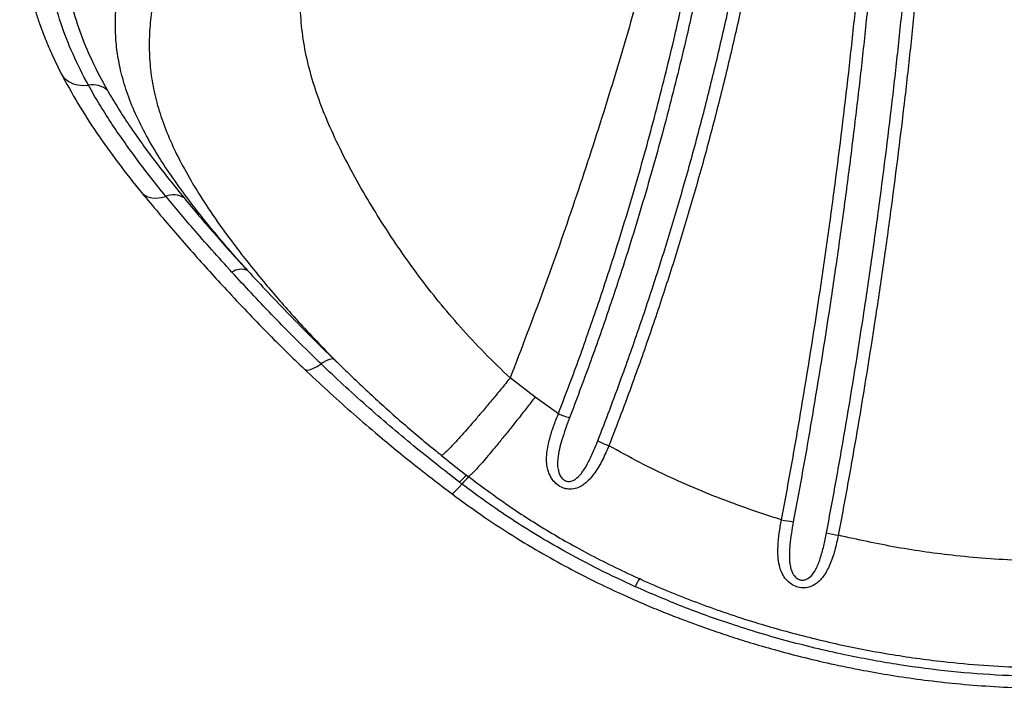
# Model space of a CAD drawing. Units: millimetres. Extents: x 49941.2 to 49948.7, y 13668.5 to 13679.3.
# Drawn here: x 49943.7 to 49944.1, y 13669.9 to 13670.2 of the extents above; entities that cross this region are included whole.
import ezdxf

# ---------------------------------------------------------------- set-up
doc = ezdxf.new("R2010")
doc.units = ezdxf.units.MM

msp = doc.modelspace()

# ---------------------------------------------------------------- linework, layer by layer
at = {"color": 7, "linetype": 'Continuous', "lineweight": 25}
for p, q in [((49943.81816491302, 13670.04004198935), (49943.82051298364, 13670.03781965775)), ((49943.82330303407, 13670.03512783662), (49943.82351642726, 13670.03492429042)), ((49943.89139111789, 13670.02642765693), (49943.88228028905, 13670.03342617683)), ((49943.89986644179, 13670.02029486357), (49943.89139111049, 13670.02642766249))]:
    msp.add_line(p, q, dxfattribs=at)
at = {"color": 7, "linetype": 'Continuous', "lineweight": 25, "flags": 128}
for points in [[(49943.71852183779, 13670.14438146689), (49943.71895042616, 13670.14366772226), (49943.71998767393, 13670.14246594478), (49943.72129816325, 13670.14148165277), (49943.72284471954, 13670.14074276758), (49943.72458347172, 13670.14027024913), (49943.72646509671, 13670.14007750132), (49943.72843621855, 13670.14016999183)], [(49943.74778988954, 13670.10104995514), (49943.74782233028, 13670.10101158113), (49943.74882582048, 13670.10010995071), (49943.75007353829, 13670.09946154144), (49943.75153002361, 13670.09908478107), (49943.75315388319, 13670.09899037712), (49943.754898967, 13670.09918101256), (49943.75671567985, 13670.09965126952)], [(49943.80722153317, 13670.03661834662), (49943.8076750351, 13670.03636258589), (49943.80843841679, 13670.03628785526), (49943.80940962537, 13670.03647800807), (49943.81056130825, 13670.03692768897), (49943.81186103005, 13670.03762423339), (49943.81327218611, 13670.03854802422)], [(49943.81816491302, 13670.04004198935), (49943.81784450806, 13670.04023778586), (49943.81742512183, 13670.04032266351), (49943.8169130356, 13670.04029535106), (49943.81631591903, 13670.04015625757), (49943.81564271532, 13670.0399074663), (49943.81490350725, 13670.03955270346), (49943.81410936615, 13670.03909728244), (49943.81327218611, 13670.03854802422)], [(49943.86098387381, 13669.99119611031), (49943.86108303393, 13669.99118249366), (49943.86143628538, 13669.99136777255), (49943.86198838454, 13669.99183040846), (49943.86272375199, 13669.99255734649), (49943.86362163673, 13669.9935280735), (49943.86465670176, 13669.994715197)]]:
    msp.add_lwpolyline(points, dxfattribs=at)
at = {"color": 7, "linetype": 'Continuous', "lineweight": 25}
for centre, radius, start, end in [((49943.73000810857, 13670.13241375126), 0.007913918492137396, 47.12541291723224, 101.4564753389387), ((49943.75947005797, 13670.09320086904), 0.007013862358819839, 56.87190622047434, 113.1229114339962), ((49943.78417747937, 13670.06694235249), 0.006089947244963797, 68.00047350056354, 124.0155045230791), ((49943.91694519787, 13670.06352277559), 0.04647941788273313, 248.4417026085104, 253.7680960299265), ((49943.93874179367, 13670.06279302485), 0.05783276252213402, 244.9216985403736, 249.302340377968), ((49943.87737396512, 13669.98419080265), 0.01753225032642877, 128.3945749294999, 140.5208250767361), ((49943.88123286753, 13669.98062283934), 0.02175692569473368, 130.3698987681123, 139.6302128619944), ((49943.99611793913, 13670.0582523808), 0.07801562130959906, 259.034880930475, 262.236475060002), ((49944.01802973957, 13670.06401900936), 0.08945966991742521, 256.8553502053723, 259.6655032010196), ((49943.93983031201, 13669.95251278495), 0.01285585108162873, 142.1267727411649, 158.2769477837746)]:
    msp.add_arc(centre, radius, start, end, dxfattribs=at)
for points, knots in [([(49943.96914857504, 13670.36098745734), (49943.96803966355, 13670.35370015468), (49943.96582541188, 13670.33914901847), (49943.96208488091, 13670.31728931383), (49943.95733785854, 13670.291648645), (49943.95132355903, 13670.26224686234), (49943.94377025439, 13670.2291141663), (49943.93545193716, 13670.19609972138), (49943.92637067023, 13670.16322040036), (49943.91653397591, 13670.13049301612), (49943.90591937846, 13670.09795127409), (49943.89458749383, 13670.06555949444), (49943.88638433364, 13670.04414201952), (49943.8822800763, 13670.03342629211)], [0, 0, 0, 0, 0.06677744568589533, 0.1333398314602717, 0.1997016809806301, 0.3006549495659882, 0.4010764330635672, 0.5012212086682486, 0.6012698050621488, 0.7009906638711104, 0.8006090507680999, 0.9002394508070838, 1, 1, 1, 1]), ([(49943.89986644179, 13670.02029486357), (49943.90231209785, 13670.02675291922), (49943.90720394451, 13670.03967044207), (49943.91404549185, 13670.05920443536), (49943.9212419199, 13670.08102976315), (49943.92858276609, 13670.10519070925), (49943.93588356293, 13670.13169734895), (49943.94191766986, 13670.15609314762), (49943.94687624455, 13670.17832166972), (49943.95093402646, 13670.19835265877), (49943.9545899914, 13670.21840488429), (49943.95784591673, 13670.23846547839), (49943.96070131959, 13670.25852220785), (49943.96340644918, 13670.28056240041), (49943.9658007359, 13670.30456324091), (49943.96778256659, 13670.33049474281), (49943.96855526424, 13670.34769451477), (49943.96894156888, 13670.35629341723)], [0, 0, 0, 0, 0.0591607620009226, 0.1183344549473774, 0.1775080939041493, 0.2564803899742762, 0.3354728608248181, 0.4144449280356879, 0.4736067680557011, 0.5327686325848384, 0.5919273784232372, 0.6510861439398891, 0.7102424377359636, 0.7693987762228413, 0.8462595712837467, 0.923138576837344, 0.9999999999999999, 0.9999999999999999, 0.9999999999999999, 0.9999999999999999]), ([(49943.97333574386, 13670.35691220748), (49943.97294776253, 13670.34826351759), (49943.97217171088, 13670.33096415429), (49943.97018118628, 13670.30488162562), (49943.96777666527, 13670.28073991704), (49943.96505992075, 13670.25856919075), (49943.96219173022, 13670.23839227665), (49943.95892115703, 13670.21821099971), (49943.9552489697, 13670.19803756847), (49943.9511734034, 13670.17788508068), (49943.94619280272, 13670.15552136182), (49943.94013157591, 13670.13097695472), (49943.9327979953, 13670.10430858556), (49943.92542423672, 13670.08000021183), (49943.91819548499, 13670.05804182774), (49943.91132330152, 13670.03838926023), (49943.90640955578, 13670.02539326479), (49943.90395300223, 13670.01889611159)], [0, 0, 0, 0, 0.07685451158159297, 0.1537266493283595, 0.2305805795381651, 0.2897376028784605, 0.3488945813584413, 0.4080555136316258, 0.4672164314459112, 0.5263820458374228, 0.5855476215050813, 0.6645232680285166, 0.7435193442230605, 0.8224952302054584, 0.8816685728789959, 0.9408419760465989, 1, 1, 1, 1]), ([(49943.91422900459, 13670.01041219255), (49943.91569411964, 13670.01421428972), (49943.91862404496, 13670.02181769311), (49943.92261578216, 13670.03264456456), (49943.92627287118, 13670.04286706443), (49943.92960711576, 13670.05248134677), (49943.93392842833, 13670.06533525465), (49943.9380609263, 13670.07823971968), (49943.9420047282, 13670.0911876543), (49943.94486794336, 13670.1009189737), (49943.94855894888, 13670.11391981717), (49943.95205933594, 13670.1269568801), (49943.95536916346, 13670.14002311216), (49943.95775611889, 13670.14983600151), (49943.96081155681, 13670.16293587632), (49943.96439070968, 13670.17933806115), (49943.96830347472, 13670.1990510315), (49943.97183642261, 13670.21878255431), (49943.97499045476, 13670.23852059388), (49943.97776568892, 13670.25825571693), (49943.9801609806, 13670.27797625746), (49943.98218351945, 13670.29766985585), (49943.98382795347, 13670.31732169603), (49943.98513068063, 13670.33692753579), (49943.98569099997, 13670.34994499929), (49943.98597116273, 13670.35645380291)], [0, 0, 0, 0, 0.0338813874586537, 0.06775572663262858, 0.09600404328591906, 0.1242518911635218, 0.1524990041947696, 0.2089959254070213, 0.2372429869497248, 0.2654897319053152, 0.2937359139658046, 0.3502313543339177, 0.3784777286506404, 0.4067239991416393, 0.4349700335292893, 0.4914643787715938, 0.5479607156636827, 0.6044582094164633, 0.6609560226486957, 0.717453322224851, 0.7739686298121409, 0.830484011876715, 0.8869877994736279, 0.9434932758205158, 0.9999999999999999, 0.9999999999999999, 0.9999999999999999, 0.9999999999999999]), ([(49943.99032404158, 13670.35555736764), (49943.99004281954, 13670.34903495051), (49943.98948037348, 13670.33599007049), (49943.9881726425, 13670.31634234445), (49943.9865220804, 13670.29664728372), (49943.98449212176, 13670.27690936223), (49943.98208789876, 13670.25714333416), (49943.97930180898, 13670.23736232859), (49943.97613535178, 13670.21757770559), (49943.97258874793, 13670.19779903723), (49943.96866101585, 13670.1780380979), (49943.96506805499, 13670.16159563597), (49943.96200056763, 13670.14846344125), (49943.95960421063, 13670.13862628888), (49943.95628132357, 13670.12552757414), (49943.95276715978, 13670.11245801576), (49943.94906155248, 13670.09942482374), (49943.94618698857, 13670.08966924109), (49943.94222757095, 13670.07668893118), (49943.93807878006, 13670.06375218164), (49943.93374034357, 13670.050866257), (49943.93039287721, 13670.0412280397), (49943.9267213418, 13670.03098016477), (49943.92271388876, 13670.0201264552), (49943.91977245307, 13670.01250434364), (49943.91830157683, 13670.00869287738)], [0, 0, 0, 0, 0.05648962101578047, 0.1129796382608473, 0.1694701884770775, 0.2259768398936386, 0.2824834186802912, 0.3389764235663689, 0.3954704538519888, 0.4519656599294672, 0.5084621975559077, 0.564960229370609, 0.5932083874665284, 0.6214569584794346, 0.6497059592726426, 0.7062081945929617, 0.7344585890360026, 0.7627094761385519, 0.7909608716821681, 0.8474680980008854, 0.8757211207325544, 0.903974711036301, 0.9322288831099377, 0.9661107918491195, 1, 1, 1, 1]), ([(49943.98127848176, 13669.98166107794), (49943.98253557395, 13669.98844704881), (49943.98504974473, 13670.0020189171), (49943.98975750297, 13670.02919808526), (49943.99410190183, 13670.05640390903), (49943.99805542977, 13670.08361176045), (49944.00175435995, 13670.1108133867), (49944.00506969278, 13670.13799666299), (49944.008002089, 13670.16513301416), (49944.01001074244, 13670.18545612247), (49944.01243626828, 13670.21250863866), (49944.01448397269, 13670.23948249052), (49944.01615988945, 13670.26635041594), (49944.01749313685, 13670.29143727236), (49944.01874861536, 13670.32141632451), (49944.01926016689, 13670.34452726889), (49944.01951605033, 13670.35608760534)], [0, 0, 0, 0, 0.05407380935871255, 0.1081470334230967, 0.2163031402234669, 0.2703747815230496, 0.3244459548867322, 0.4325984573698373, 0.4866684127425057, 0.540738022615968, 0.5948073187979438, 0.7029565185970534, 0.7570250605312122, 0.8110934101989017, 0.9055069450611638, 1, 1, 1, 1]), ([(49944.02390103295, 13670.35678036301), (49944.02364460137, 13670.34517816627), (49944.02313194575, 13670.32198316202), (49944.02187378163, 13670.29189428573), (49944.02053767521, 13670.26671473639), (49944.01885812435, 13670.23974666075), (49944.01680571918, 13670.21267168589), (49944.01437485604, 13670.18551738434), (49944.01236184051, 13670.16511760164), (49944.01015773505, 13670.14468824505), (49944.00776149506, 13670.12423536287), (49944.00517328222, 13670.10376606037), (49944.00239283411, 13670.0832873178), (49943.99843064505, 13670.05597655433), (49943.99407656815, 13670.02866786735), (49943.98935881002, 13670.00138619382), (49943.98683907886, 13669.98776329883), (49943.98557921262, 13669.98095184774)], [0, 0, 0, 0, 0.09448500486174241, 0.188893546473383, 0.2429602879366675, 0.2970280534864663, 0.4051774364196938, 0.459247503230326, 0.5133182726009933, 0.567389726615536, 0.621469497990864, 0.6755492784474559, 0.7296219293675907, 0.7836949064474962, 0.891852893080797, 0.94592641800476, 1, 1, 1, 1]), ([(49943.99768569414, 13669.9769032682), (49943.99890925899, 13669.98348664212), (49944.00135606908, 13669.99665167037), (49944.00594731825, 13670.02300137212), (49944.01022548846, 13670.04952197394), (49944.01415695385, 13670.07619363908), (49944.01788628686, 13670.10316686667), (49944.02124350629, 13670.13012578123), (49944.02422740926, 13670.15704295066), (49944.02627946778, 13670.1772046698), (49944.02876966594, 13670.2040462988), (49944.03089323422, 13670.23081592346), (49944.0326520761, 13670.25748605525), (49944.03417099736, 13670.28408478977), (49944.03532608373, 13670.31056300507), (49944.03614688413, 13670.33690525974), (49944.03641133511, 13670.35001069038), (49944.03654356178, 13670.35656346402)], [0, 0, 0, 0, 0.05174511970543018, 0.1034767234247124, 0.2068422517090208, 0.2597154517367348, 0.3125886919472448, 0.4183456392993234, 0.471218385261699, 0.5240917650224741, 0.5769656996124348, 0.6827256443819354, 0.7356006416105667, 0.7884765733762747, 0.8942418440132754, 0.9471204514181084, 1, 1, 1, 1]), ([(49944.04090522414, 13670.35574275093), (49944.04077278408, 13670.34918964466), (49944.04050790374, 13670.33608342142), (49944.03968574936, 13670.30973885432), (49944.03852877282, 13670.28325757829), (49944.03700736847, 13670.25665510001), (49944.03524552936, 13670.22998029745), (49944.03311818858, 13670.20320561124), (49944.03062382084, 13670.1763585109), (49944.02856834313, 13670.15619224803), (49944.02557930879, 13670.12926870752), (49944.02221605186, 13670.10230344712), (49944.01848030084, 13670.07532389137), (49944.01454216667, 13670.04864584097), (49944.01025663739, 13670.02211907061), (49944.00565788439, 13669.99576335536), (49944.00320684599, 13669.98259546125), (49944.00198116132, 13669.97601062522)], [0, 0, 0, 0, 0.05287255451613965, 0.1057451953385124, 0.2115016117294773, 0.2643746747204377, 0.317247936351396, 0.4230060709020868, 0.4758800871661178, 0.5287544166153315, 0.5816290920169793, 0.6873905234229478, 0.7402663906015745, 0.7931427154613587, 0.896514868510255, 0.9482504479259034, 1, 1, 1, 1]), ([(49943.70488781766, 13670.22318467033), (49943.70465253664, 13670.22156723443), (49943.70419920447, 13670.21845080913), (49943.70375076443, 13670.2139050861), (49943.70347111556, 13670.20967487357), (49943.70334283383, 13670.20571014493), (49943.70333955252, 13670.20196823476), (49943.70346346314, 13670.19779584302), (49943.70376429727, 13670.19328280536), (49943.70427940541, 13670.18857017461), (49943.70486604237, 13670.18460071693), (49943.70544223472, 13670.18138121458), (49943.70599073989, 13670.17867975086), (49943.70660787103, 13670.17594179351), (49943.70731458902, 13670.17312180839), (49943.70817859866, 13670.16999494009), (49943.70925720331, 13670.16644638182), (49943.71074031029, 13670.16206759248), (49943.71272499229, 13670.15687225803), (49943.71528636489, 13670.15087610294), (49943.71739822997, 13670.14663683554), (49943.7185205679, 13670.14438390252)], [0, 0, 0, 0, 0.06350157181429358, 0.1223528578559023, 0.1765801152409806, 0.22670249106353, 0.2742611437798462, 0.3193663563533082, 0.3853036994165193, 0.4451220386667264, 0.4970920643263069, 0.5346658364294055, 0.566090067585662, 0.5985600531961367, 0.6372192213114903, 0.67119039455627, 0.7158496205811664, 0.7711208801157844, 0.8369930095489407, 0.9133709205838034, 1, 1, 1, 1]), ([(49943.72843621855, 13670.14016999183), (49943.72843621207, 13670.14017000365), (49943.72636941732, 13670.14393812278), (49943.72259697052, 13670.15150335782), (49943.71815225019, 13670.16283614397), (49943.71500682923, 13670.17411712681), (49943.7132595245, 13670.18454111481), (49943.71264951202, 13670.19414265543), (49943.71282071552, 13670.20292403158), (49943.71356996035, 13670.20865789854), (49943.71394446459, 13670.21152392758)], [0, 0, 0, 0, 4.967704953825493e-07, 0.1583157097604406, 0.3166158991383866, 0.4715963493631928, 0.626575697624605, 0.7510148819608484, 0.875546715075968, 1, 1, 1, 1]), ([(49943.72045505432, 13670.20652872497), (49943.72017306559, 13670.20445328423), (49943.71960909094, 13670.20030242353), (49943.71931033182, 13670.19399264265), (49943.71942763952, 13670.18762938864), (49943.7201345431, 13670.17982795881), (49943.72183765536, 13670.17057690744), (49943.72508748675, 13670.15983779976), (49943.72951985795, 13670.14902896557), (49943.73343236, 13670.14182363296), (49943.7353927062, 13670.13821342489)], [0, 0, 0, 0, 0.09296086671962599, 0.1859208031126338, 0.279501617092787, 0.3730817972451508, 0.5275581846521754, 0.682779409674178, 0.8410576730234787, 1, 1, 1, 1]), ([(49943.88228028101, 13670.03342616682), (49943.88228026641, 13670.03342618045), (49943.87907937781, 13670.03641524528), (49943.87281680348, 13670.04252174899), (49943.86410899266, 13670.05182537097), (49943.85613876479, 13670.06121804893), (49943.84885774255, 13670.07058514827), (49943.84211902058, 13670.07999607083), (49943.83592254855, 13670.08934623251), (49943.82989838109, 13670.09913186087), (49943.82414218508, 13670.1092512124), (49943.81882959548, 13670.11968139833), (49943.81432615816, 13670.12989447394), (49943.81069770091, 13670.13989954115), (49943.80799285012, 13670.14972554539), (49943.80630262732, 13670.15946151543), (49943.80556958186, 13670.16921810414), (49943.80573714913, 13670.17904268052), (49943.80667522137, 13670.18896597493), (49943.80793116367, 13670.19575861785), (49943.80855827321, 13670.19915027936)], [0, 0, 0, 0, 2.517405044768583e-07, 0.05519296214354642, 0.110391919113912, 0.1628871632432194, 0.2156057010865097, 0.2684539334252107, 0.3212725123518965, 0.3738520311097616, 0.4361859311409319, 0.4987634446183538, 0.561456309252252, 0.6240917487915374, 0.6864744253340397, 0.7490425522308941, 0.8117734477181002, 0.874593371232136, 0.9373827181763836, 1, 1, 1, 1]), ([(49943.78645876711, 13670.0725888721), (49943.78460354044, 13670.07467589796), (49943.78089304565, 13670.07884999631), (49943.77568717223, 13670.08496864402), (49943.77075405466, 13670.09097552146), (49943.76536471171, 13670.09783538572), (49943.75975505786, 13670.10544108707), (49943.75421961973, 13670.11370790481), (49943.74942229434, 13670.12182437773), (49943.74543071642, 13670.1298270166), (49943.74227952871, 13670.13777714045), (49943.74012089514, 13670.14528033612), (49943.73881826558, 13670.1524081424), (49943.73821336186, 13670.15920784323), (49943.73821335035, 13670.16613124853), (49943.73881983279, 13670.17323413907), (49943.73995324439, 13670.18053876395), (49943.74113250283, 13670.18560821894), (49943.74172199977, 13670.18814237777)], [0, 0, 0, 0, 0.04668412550633342, 0.09336929391353925, 0.140512043185248, 0.1876558942522071, 0.2582895709878231, 0.3290062416622023, 0.3996562000699976, 0.4728294100026247, 0.5460725450994388, 0.6192579422851114, 0.6821482614419285, 0.7450735359677866, 0.8079682597281816, 0.8719677276796424, 0.9359982257908298, 1, 1, 1, 1]), ([(49943.75466993827, 13670.18253555106), (49943.75396374128, 13670.17971819911), (49943.75255097405, 13670.17408200615), (49943.75121178015, 13670.16593654097), (49943.7505153962, 13670.15788083973), (49943.75059906983, 13670.14988527607), (49943.75149531088, 13670.14187443076), (49943.75322062915, 13670.13391820175), (49943.75577728188, 13670.12595125054), (49943.75912604736, 13670.11791574611), (49943.76334317099, 13670.10957285993), (49943.76846253864, 13670.10085043187), (49943.77449112984, 13670.09171039185), (49943.78046077166, 13670.08346486861), (49943.78602060072, 13670.07624904833), (49943.79092521792, 13670.07015675589), (49943.79614241736, 13670.06393890058), (49943.80188062813, 13670.05737609873), (49943.8081473721, 13670.05049962395), (49943.81504764016, 13670.04329988296), (49943.82011517769, 13670.0381615466), (49943.82298087184, 13670.03543442094), (49943.82330303407, 13670.03512783662)], [0, 0, 0, 0, 0.05920362412646996, 0.11843853922003, 0.177637961021963, 0.238122584645346, 0.2986470220984913, 0.3591230706046324, 0.4178174099486182, 0.4765587290700431, 0.5352409076370209, 0.5961818891776873, 0.6571942381055936, 0.7181142668557076, 0.7554143857728255, 0.7927135817640002, 0.8304080001332084, 0.8681014892847796, 0.9100387541671185, 0.9519747769979222, 0.9946009894177437, 1, 1, 1, 1]), ([(49943.71850704239, 13670.14440999144), (49943.72046552385, 13670.14078141862), (49943.72437445763, 13670.13353914892), (49943.73141614296, 13670.12265983637), (49943.73914298211, 13670.11182157982), (49943.74490793504, 13670.10464007287), (49943.74779017372, 13670.10104961561)], [0, 0, 0, 0, 0.2512073813474723, 0.5013848956722579, 0.7507130140828787, 1, 1, 1, 1]), ([(49943.75671567985, 13670.09965126952), (49943.75671567007, 13670.09965128145), (49943.75300687053, 13670.10417734331), (49943.74766946061, 13670.11095756543), (49943.74111064327, 13670.11997573241), (49943.73650690852, 13670.12672327419), (49943.73225034727, 13670.13345564127), (49943.72966292792, 13670.13793349588), (49943.72843622504, 13670.14016998), (49943.72843621855, 13670.14016999183)], [0, 0, 0, 0, 8.804605712058556e-07, 0.3339173652319557, 0.5004197578983363, 0.6669171376474484, 0.8334596874217619, 0.9999991195394325, 1, 1, 1, 1]), ([(49943.7353927062, 13670.13821342489), (49943.7366461682, 13670.13607981704), (49943.73915485864, 13670.13180959454), (49943.74338827659, 13670.12536180302), (49943.74793207616, 13670.11887538571), (49943.7543945213, 13670.11014630331), (49943.75973465648, 13670.10350962201), (49943.76330322251, 13670.099074634)], [0, 0, 0, 0, 0.1656263936613351, 0.3314861966000677, 0.4978846709164896, 0.6644594853713176, 1, 1, 1, 1]), ([(49943.74778074709, 13670.10106091077), (49943.7498233775, 13670.09859338778), (49943.75382329545, 13670.09376143705), (49943.7601088915, 13670.08640527353), (49943.76635766568, 13670.07924820085), (49943.77255175386, 13670.07231819198), (49943.77912416869, 13670.0651314663), (49943.78605454249, 13670.05775049445), (49943.79331674369, 13670.0502581571), (49943.80031027762, 13670.04325322984), (49943.80497305472, 13670.03877693178), (49943.80722218011, 13670.03661775594)], [0, 0, 0, 0, 0.1230239287215419, 0.2409078108870694, 0.3531399244800605, 0.4600327338902957, 0.5618577804356345, 0.6823357198202261, 0.7954497421487255, 0.9013336537846124, 1, 1, 1, 1]), ([(49943.78077065799, 13670.07199022586), (49943.77831337952, 13670.07469699523), (49943.77339115377, 13670.08011898141), (49943.76700774788, 13670.08741670313), (49943.76144696381, 13670.09393255337), (49943.75826411308, 13670.09776176033), (49943.75671568963, 13670.09965125758), (49943.75671567985, 13670.09965126952)], [0, 0, 0, 0, 0.2840237693446162, 0.5689339352349612, 0.7842255941980558, 0.9999986371797586, 1, 1, 1, 1]), ([(49943.76330322251, 13670.099074634), (49943.76505004472, 13670.09696312957), (49943.76854378838, 13670.09274000072), (49943.77422151719, 13670.08617162246), (49943.78016280247, 13670.07946156071), (49943.78436008559, 13670.07487979738), (49943.78645876711, 13670.0725888721)], [0, 0, 0, 0, 0.2486256568890475, 0.4972654411434628, 0.748627934332752, 1, 1, 1, 1]), ([(49943.81327218611, 13670.03854802422), (49943.81327217232, 13670.03854803742), (49943.81238701248, 13670.03939596134), (49943.80884944726, 13670.04280699597), (49943.80278145439, 13670.04880927218), (49943.79520504476, 13670.0565641565), (49943.78783805114, 13670.06431805736), (49943.7831264394, 13670.06943285406), (49943.78077065799, 13670.07199022586)], [0, 0, 0, 0, 1.187367929457779e-06, 0.07624070994424831, 0.3062633102516175, 0.5362827256055089, 0.7681437696766585, 0.9999999999999999, 0.9999999999999999, 0.9999999999999999, 0.9999999999999999]), ([(49943.78645876711, 13670.0725888721), (49943.78895315308, 13670.06991509861), (49943.79394199311, 13670.06456747865), (49943.80174859071, 13670.05641424467), (49943.80978328843, 13670.04821630242), (49943.81537102301, 13670.04276677514), (49943.81816491302, 13670.04004198935)], [0, 0, 0, 0, 0.2490089029275671, 0.4980246022054385, 0.7490102606916219, 1, 1, 1, 1]), ([(49943.8638415973, 13669.99533776739), (49943.85817407801, 13669.99975064675), (49943.84950936233, 13670.00649722193), (49943.838246005, 13670.01593519415), (49943.82970553603, 13670.02335210343), (49943.82135630465, 13670.0309027034), (49943.81593417813, 13670.03599827461), (49943.8132721999, 13670.03854801101), (49943.81327218611, 13670.03854802422)], [0, 0, 0, 0, 0.3196708529235777, 0.4887247670993297, 0.657763474873109, 0.8288907697218767, 0.9999991138348201, 1, 1, 1, 1]), ([(49943.80721986698, 13670.03661987225), (49943.80998801885, 13670.03401767373), (49943.81552020097, 13670.02881715121), (49943.82415291779, 13670.02108650823), (49943.83449343249, 13670.01216545509), (49943.84670706194, 13670.00209839472), (49943.85620845051, 13669.99484280788), (49943.86098411661, 13669.99119594513)], [0, 0, 0, 0, 0.1657295889251751, 0.3312124170538283, 0.4970096250183646, 0.7471828393111648, 1, 1, 1, 1]), ([(49943.82049600637, 13670.03780172533), (49943.8207842325, 13670.03752890893), (49943.8217554112, 13670.03660965337), (49943.82265610414, 13670.03573132095), (49943.8232894897, 13670.03511365977)], [0, 0, 0, 0, 0.2967797122253734, 0.9999999999999999, 0.9999999999999999, 0.9999999999999999, 0.9999999999999999]), ([(49943.82351503373, 13670.03492306934), (49943.82408878373, 13670.0343611613), (49943.82654899653, 13670.03195172626), (49943.83096409213, 13670.02781643068), (49943.83673772898, 13670.02254227131), (49943.84259008189, 13670.01737416226), (49943.84864556663, 13670.01219946749), (49943.85351958666, 13670.00813334686), (49943.85640362597, 13670.00582170859), (49943.85714624533, 13670.00522647838)], [0, 0, 0, 0, 0.05482945470639074, 0.2351061018952237, 0.4081843222982236, 0.5797148320199244, 0.7557637055301692, 0.9371109120130794, 0.9999999999999999, 0.9999999999999999, 0.9999999999999999, 0.9999999999999999]), ([(49943.88228028101, 13670.03342616682), (49943.88119428223, 13670.03209425836), (49943.87902228466, 13670.02943044145), (49943.87581873901, 13670.02556296403), (49943.87272318233, 13670.02187189828), (49943.86978735722, 13670.01842335436), (49943.86706030247, 13670.01527375105), (49943.86458769566, 13670.01247616881), (49943.86241048446, 13670.01007681186), (49943.86056646115, 13670.00811754299), (49943.85908120094, 13670.00662460687), (49943.8579990959, 13670.00564719243), (49943.85733910523, 13670.00516516299), (49943.85722790116, 13670.0052403784), (49943.85718219279, 13670.0052712943)], [0, 0, 0, 0, 0.08548554906922647, 0.1709710981384525, 0.2564566472076809, 0.3419421962769087, 0.4274277453461346, 0.5129132944153638, 0.5983988434845907, 0.6838843925538194, 0.7693699416230472, 0.854855490692275, 0.9403410397615026, 1, 1, 1, 1]), ([(49943.89139111789, 13670.02642765693), (49943.89033494677, 13670.0250690834), (49943.88822260455, 13670.02235193634), (49943.88510716268, 13670.01840199965), (49943.88209697055, 13670.01462858682), (49943.87924245289, 13670.01109903528), (49943.87659139435, 13670.00787131941), (49943.87418829357, 13670.00499991923), (49943.87207304208, 13670.00253238172), (49943.87028240532, 13670.00051178985), (49943.86884138591, 13669.99896550567), (49943.86779273958, 13669.9979435878), (49943.86715296955, 13669.99742811868), (49943.86704739812, 13669.99749150996), (49943.86700355963, 13669.99751783316)], [0, 0, 0, 0, 0.08539614083482513, 0.1707922812851567, 0.2561884213509558, 0.3415845610321788, 0.4269807003287842, 0.5123768392407231, 0.5977729777679394, 0.6831691159103814, 0.7685652536679857, 0.8539613910406891, 0.9393575280284275, 1, 1, 1, 1]), ([(49943.91830157683, 13670.00869287738), (49943.91754916197, 13670.0069569364), (49943.91604559174, 13670.00348796024), (49943.91338956086, 13669.99897517476), (49943.91091874302, 13669.99596446452), (49943.90883501772, 13669.99429811397), (49943.90703238314, 13669.99328721853), (49943.90491038675, 13669.99272197632), (49943.9030969688, 13669.99285860948), (49943.90147125836, 13669.99329409913), (49943.89982989944, 13669.99409080969), (49943.89820009636, 13669.99559711325), (49943.89710033759, 13669.99718953611), (49943.89627560393, 13669.99894028437), (49943.89572400564, 13670.00102159346), (49943.89546845402, 13670.00388940134), (49943.89574663289, 13670.007311724), (49943.89667518283, 13670.0114387338), (49943.89804512803, 13670.01578796675), (49943.89925929103, 13670.01879245036), (49943.89986644179, 13670.02029486357)], [0, 0, 0, 0, 0.09863782487931683, 0.197110538516333, 0.2802913826158538, 0.31523702206765, 0.3501195317729345, 0.3992885627013008, 0.4381586985876347, 0.4468430990519976, 0.4882367145472721, 0.530720688280516, 0.5617785671580154, 0.5928991721193725, 0.6381357321768437, 0.683471203715266, 0.7571095241398035, 0.8308852553638834, 0.9154329801112112, 1, 1, 1, 1]), ([(49943.90395300223, 13670.01889611159), (49943.90296448328, 13670.016221336), (49943.90156129355, 13670.01242452698), (49943.9002001891, 13670.00745748889), (49943.89966831569, 13670.0045118603), (49943.89951629504, 13670.00204630081), (49943.89967682448, 13669.99991153646), (49943.90026667446, 13669.99795127757), (49943.90134583642, 13669.99653662246), (49943.90223178405, 13669.99596756331), (49943.90302297513, 13669.99568453719), (49943.90371849784, 13669.99560819505), (49943.90486348925, 13669.99577530702), (49943.90645410737, 13669.99658758391), (49943.90838299308, 13669.99863087565), (49943.91041497289, 13670.00185765697), (49943.91241415749, 13670.00588665778), (49943.91362383038, 13670.00890311946), (49943.91422900459, 13670.01041219255)], [0, 0, 0, 0, 0.1872824223248429, 0.2658449530265173, 0.3442943162358338, 0.3892698378782948, 0.4341438722224488, 0.4904882613968639, 0.5257625205185805, 0.549328771854266, 0.558021066603567, 0.5810605154026958, 0.5950838600326481, 0.6366127884235722, 0.7019015767006112, 0.7865831886035356, 0.8932320043376782, 0.9999999999999999, 0.9999999999999999, 0.9999999999999999, 0.9999999999999999]), ([(49943.98127848176, 13669.98166107794), (49943.97936855092, 13669.98225920388), (49943.97350837279, 13669.98409441409), (49943.9638007586, 13669.98748537743), (49943.95220697884, 13669.99201192643), (49943.94078478567, 13669.99701726502), (49943.92942862849, 13670.00251316618), (49943.92204471514, 13670.00661402357), (49943.91830157683, 13670.00869287738)], [0, 0, 0, 0, 0.08742474258647329, 0.2682424696152646, 0.4490577279264616, 0.6310029768295633, 0.8129437836625424, 1, 1, 1, 1]), ([(49943.85714699566, 13670.00523035948), (49943.85941279527, 13670.00339670874), (49943.86265549286, 13670.00077248071), (49943.8659519319, 13669.99821532387), (49943.86694502008, 13669.9974449525)], [0, 0, 0, 0, 0.6987391043813372, 1, 1, 1, 1]), ([(49943.8669927309, 13669.99750362845), (49943.86728438788, 13669.997280432), (49943.87025695371, 13669.99500561543), (49943.87576761017, 13669.99097907099), (49943.88338014368, 13669.98564004026), (49943.89087781792, 13669.98072191468), (49943.89843161772, 13669.97614704874), (49943.90653373105, 13669.97154607991), (49943.91505213731, 13669.96703314822), (49943.92411844828, 13669.96257708411), (49943.9334228316, 13669.9583459026), (49943.94296023277, 13669.95434669578), (49943.95272037298, 13669.95058516535), (49943.96269460325, 13669.94707920419), (49943.97243308282, 13669.94393885825), (49943.97888647172, 13669.94211559894), (49943.98191342233, 13669.9412604024)], [0, 0, 0, 0, 0.008562609340899136, 0.08727005230224312, 0.1590503336716358, 0.2252600752275895, 0.29618845778292, 0.3647992930253637, 0.4423456880297174, 0.5207672863300448, 0.6001390158426089, 0.6804498684907703, 0.7616775364780829, 0.8437867617367909, 0.9267284579544619, 1, 1, 1, 1]), ([(49943.86465670176, 13669.994715197), (49943.86465668592, 13669.99471520908), (49943.86438485095, 13669.99492258189), (49943.86411321622, 13669.99513018069), (49943.8638415973, 13669.99533776739)], [0, 0, 0, 0, 5.826538077366059e-05, 1, 1, 1, 1]), ([(49943.92788743547, 13669.95727099965), (49943.92347836091, 13669.95932396494), (49943.91465206137, 13669.96343369053), (49943.90279329686, 13669.96974909613), (49943.89218440737, 13669.97590026146), (49943.88277560782, 13669.98180500514), (49943.87358242163, 13669.98806441625), (49943.86760542585, 13669.99246585852), (49943.8646567176, 13669.99471518492), (49943.86465670176, 13669.994715197)], [0, 0, 0, 0, 0.1978793961211793, 0.3961245830730603, 0.546688623289559, 0.697250404008586, 0.8486228724326492, 0.9999991868799124, 1, 1, 1, 1]), ([(49943.86098129371, 13669.99119794266), (49943.86497974768, 13669.98826403062), (49943.87269437725, 13669.98260333158), (49943.88432755787, 13669.97509994767), (49943.89533552133, 13669.96857156994), (49943.90567729056, 13669.96294961947), (49943.91529180306, 13669.95811645074), (49943.92399237751, 13669.95405182331), (49943.93176199018, 13669.95065410712), (49943.93858796697, 13669.94783970558), (49943.94461869571, 13669.9454828589), (49943.95017229144, 13669.94341396916), (49943.95594588002, 13669.94136067044), (49943.96254776696, 13669.93913699931), (49943.97025606988, 13669.93670827506), (49943.97898464653, 13669.9341694455), (49943.98875000355, 13669.93158943906), (49943.99957056167, 13669.92904339776), (49944.01051658491, 13669.92681016212), (49944.02145838588, 13669.92490504151), (49944.03226748748, 13669.92332659038), (49944.04378098184, 13669.92198876367), (49944.05601974525, 13669.92096078687), (49944.06843649184, 13669.92030505075), (49944.07677936072, 13669.9202328318), (49944.08079153976, 13669.9201981009)], [0, 0, 0, 0, 0.0634853268584911, 0.1224887878639444, 0.1769701224105901, 0.2270803971518867, 0.2728859964992302, 0.3144351619134132, 0.3497335588732335, 0.3811837340185307, 0.4087198462259125, 0.4324118831357822, 0.4568555565926509, 0.4869593044410014, 0.5213509255190835, 0.5600303248021645, 0.6030005386911504, 0.6502787650034041, 0.7019145476268172, 0.7455834840522461, 0.7920361000861292, 0.8413359430407531, 0.893513307721729, 0.9487893576137102, 1, 1, 1, 1]), ([(49944.00198116132, 13669.97601062522), (49944.00158588336, 13669.97416053322), (49944.00079586037, 13669.97046284353), (49943.99932325786, 13669.96614361256), (49943.99784328062, 13669.96302263774), (49943.99662772646, 13669.96108205987), (49943.99528083589, 13669.95948798818), (49943.99361203756, 13669.95806656713), (49943.99152344253, 13669.95704407342), (49943.98958484834, 13669.95680151744), (49943.98779035612, 13669.95691917476), (49943.98591510361, 13669.95743289595), (49943.9837145776, 13669.95887301217), (49943.98213065131, 13669.96076507241), (49943.98107849128, 13669.9628652637), (49943.98031540797, 13669.96536587981), (49943.97991260213, 13669.96843632106), (49943.97994021363, 13669.97240449954), (49943.98037290024, 13669.97683624424), (49943.98097657989, 13669.98005257968), (49943.98127848176, 13669.98166107794)], [0, 0, 0, 0, 0.09982407803425336, 0.1995135723568024, 0.2461944533676574, 0.2928270277664612, 0.3297666747172758, 0.3666395582654163, 0.4195214357310263, 0.4598987177563532, 0.4708085950994877, 0.5151059754261698, 0.5595124064163233, 0.6102626014022459, 0.652109848661134, 0.6940423724170788, 0.7605930802283002, 0.8272632707174263, 0.9136138835620293, 1, 1, 1, 1]), ([(49943.98557921262, 13669.98095184774), (49943.98532727159, 13669.97954902894), (49943.9848234676, 13669.97674382599), (49943.98434211077, 13669.97289740977), (49943.98409245912, 13669.96943690214), (49943.98414934549, 13669.96679067534), (49943.98445368835, 13669.96461731167), (49943.98495920009, 13669.96285313464), (49943.98580628521, 13669.96126617432), (49943.98699611427, 13669.96017078061), (49943.98801442971, 13669.95976451793), (49943.98895833458, 13669.95962403695), (49943.98972730027, 13669.95971519533), (49943.9909030364, 13669.96015855577), (49943.99237933895, 13669.96130461515), (49943.99403942069, 13669.96387772286), (49943.9954910925, 13669.96763072189), (49943.99673450006, 13669.97211362158), (49943.99736852981, 13669.9753062176), (49943.99768569414, 13669.9769032682)], [0, 0, 0, 0, 0.09531172251016838, 0.1905939135203674, 0.2608561330383679, 0.3310136432273995, 0.371942659743173, 0.4127747806453913, 0.4583312025279966, 0.495171403817837, 0.5199399382737928, 0.5300540900487339, 0.5589003187487155, 0.5708428401981903, 0.616489115359817, 0.6865057865956413, 0.7823913513342403, 0.8911443789690655, 1, 1, 1, 1]), ([(49944.07009696023, 13669.96677982197), (49944.06587900232, 13669.96696621613), (49944.05743671509, 13669.96733928599), (49944.04181542953, 13669.96878433861), (49944.0232420553, 13669.97132540013), (49944.0090776032, 13669.97444679505), (49944.00198116132, 13669.97601062522)], [0, 0, 0, 0, 0.1839497359154658, 0.3681773364807426, 0.6834545534836105, 1, 1, 1, 1]), ([(49944.08079210825, 13669.92438399921), (49944.07450856493, 13669.92450347393), (49944.06194270931, 13669.92474239995), (49944.04307590699, 13669.9261842238), (49944.02425607492, 13669.92862871742), (49944.00449322438, 13669.93220511859), (49943.98392792189, 13669.93708289612), (49943.96379874629, 13669.94314048641), (49943.94507448718, 13669.94983044229), (49943.93362154684, 13669.95478860853), (49943.92788743547, 13669.95727099965)], [0, 0, 0, 0, 0.1196420096052232, 0.2392605795741072, 0.3600502523996512, 0.4808412084022924, 0.6215263292157, 0.7622693613285232, 0.8809760710043435, 1, 1, 1, 1]), ([(49943.98172430708, 13669.94129673967), (49943.98810515663, 13669.93962995968), (49944.00093954762, 13669.9362774114), (49944.02053053822, 13669.93253989634), (49944.0386016662, 13669.9300043083), (49944.05502123755, 13669.92851085754), (49944.06666143995, 13669.92788578425), (49944.07525785016, 13669.92772416922), (49944.07894386436, 13669.92769036738), (49944.08079210825, 13669.92767341844)], [0, 0, 0, 0, 0.1972212814988873, 0.3966893462387721, 0.596155780358373, 0.7428302263627619, 0.8897398608082993, 0.9447132817117597, 1, 1, 1, 1])]:
    msp.add_open_spline(points, degree=3, knots=knots, dxfattribs=at)

doc.saveas('drawing.dxf')
